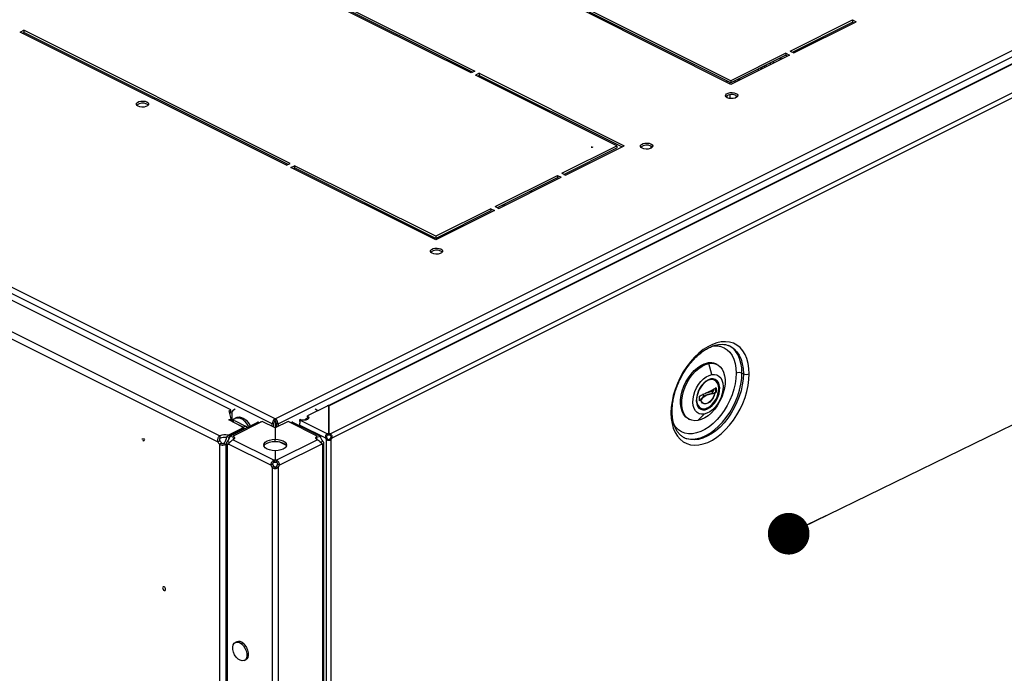
# Model space of a CAD drawing. Units: millimetres. Extents: x 0 to 3110, y -589 to 302.
# Drawn here: x 334 to 358, y 161 to 177 of the extents above; entities that cross this region are included whole.
import ezdxf

# ---------------------------------------------------------------- set-up
doc = ezdxf.new("R2010")
doc.units = ezdxf.units.MM
doc.header["$LTSCALE"] = 23.1
doc.layers.get('0').update_dxf_attribs({"linetype": 'CONTINUOUS'})
doc.styles.get("Standard").update_dxf_attribs({"font": 'gost.ttf'})
doc.dimstyles.new('SLDDIMSTYLE8', dxfattribs={"dimtxt": 0.18, "dimasz": 1.016, "dimexe": 0, "dimexo": 0.0625, "dimgap": 0, "dimtad": 0, "dimtih": 1, "dimtoh": 1, "dimdec": 0, "dimrnd": 1e-09, "dimzin": 0, "dimdsep": 46, "dimtxsty": 'Standard', "dimblk1": 'DOT', "dimblk2": 'DOT', "dimsah": 1, "dimcen": 0.09, "dimadec": 0, "dimazin": 0, "dimtfac": 1.016, "dimtdec": 0, "dimtofl": 0, "dimtmove": 0, "dimatfit": 3, "dimldrblk": 'DOT', "dimfxl": 1, "dimfrac": 2, "dimtolj": 1, "dimtzin": 0, "dimarcsym": 0})

# ---------------------------------------------------------------- blocks, each defined once
blk = doc.blocks.new('_Dot')
at = {"color": 0, "linetype": 'ByBlock', "lineweight": -2}
blk.add_line((-0.5, 0), (-1, 0), dxfattribs=at)
at = {"color": 0, "linetype": 'ByBlock', "const_width": 0.5}
blk.add_lwpolyline([(-0.25, 0, 1), (0.25, 0, 1)], format="xyb", close=True, dxfattribs=at)

msp = doc.modelspace()

# ---------------------------------------------------------------- linework, layer by layer
at = {"color": 7, "linetype": 'Continuous', "lineweight": 25}
for p, q in [((339.85089, 167.08343), (366.17294, 180.24446)), ((339.9216, 166.96147), (366.24365, 180.1225)), ((338.21733, 178.82297), (344.72271, 175.57028)), ((344.63433, 175.52609), (338.12894, 178.77878)), ((338.21733, 178.77101), (344.67075, 175.5443)), ((350.97007, 175.24834), (347.43453, 177.01611)), ((350.97007, 175.33673), (347.52292, 177.0603)), ((350.97007, 175.28476), (347.52292, 177.00834)), ((339.84373, 167.08343), (320.59275, 176.70892)), ((352.41963, 176.06151), (353.93991, 176.82165)), ((352.4716, 176.03553), (353.93991, 176.76969)), ((352.50802, 176.01732), (354.0283, 176.77746)), ((353.93991, 176.82165), (354.0283, 176.77746)), ((353.93991, 176.82165), (353.93991, 176.76969)), ((353.93991, 176.76969), (353.97634, 176.75148)), ((339.77302, 166.96147), (320.52204, 176.58696)), ((333.62114, 176.52487), (333.70953, 176.56907)), ((340.12652, 173.27218), (333.62114, 176.52487)), ((333.6731, 176.49889), (333.70953, 176.51711)), ((340.21491, 173.31638), (333.70953, 176.56907)), ((333.70953, 176.56907), (333.70953, 176.51711)), ((340.16295, 173.2904), (333.70953, 176.51711)), ((338.76735, 167.30372), (321.47041, 175.95219)), ((358.20567, 175.93964), (341.13778, 167.4057)), ((341.15589, 167.40455), (358.22378, 175.93849)), ((341.18728, 166.71968), (359.59352, 175.9228)), ((352.31357, 176.00848), (350.97007, 175.33673)), ((352.40196, 175.96428), (350.97007, 175.24834)), ((352.31357, 175.95652), (350.97007, 175.28476)), ((352.31357, 176.00848), (352.40196, 175.96428)), ((352.31357, 176.00848), (352.31357, 175.95652)), ((352.31357, 175.95652), (352.35, 175.9383)), ((352.41963, 176.06151), (352.50802, 176.01732)), ((352.50587, 176.05267), (352.5135, 176.02005)), ((352.52508, 176.06227), (352.52508, 176.02584)), ((352.55144, 176.03902), (352.55144, 176.07545)), ((320.11688, 175.68527), (338.44732, 166.52005)), ((320.21905, 175.80723), (338.49519, 166.66916)), ((341.23641, 166.61839), (359.65753, 175.82895)), ((351.78002, 175.68974), (351.78002, 175.65331)), ((351.82402, 175.71174), (351.82402, 175.67531)), ((351.93008, 175.76477), (351.93008, 175.72835)), ((352.00079, 175.80013), (352.00079, 175.7637)), ((352.16739, 175.88343), (352.16739, 175.847)), ((352.19961, 175.86311), (352.19961, 175.89954)), ((344.72271, 175.57028), (344.63433, 175.52609)), ((344.82878, 175.51725), (344.74039, 175.47305)), ((348.18754, 173.74948), (344.74039, 175.47305)), ((344.82878, 175.46529), (344.79235, 175.44707)), ((344.82878, 175.51725), (348.36431, 173.74948)), ((344.82878, 175.51725), (344.82878, 175.46529)), ((344.82878, 175.46529), (348.31235, 173.7235)), ((351.655, 175.59081), (351.61858, 175.60902)), ((351.68929, 175.64438), (351.72571, 175.62616)), ((351.72698, 175.66322), (351.72698, 175.6268)), ((345.12043, 175.31946), (345.12043, 175.28303)), ((345.177, 175.29118), (345.177, 175.25475)), ((350.87296, 175.33332), (350.87296, 175.29689)), ((350.94367, 175.29796), (350.94367, 175.26154)), ((350.97007, 175.33673), (350.97007, 175.28476)), ((351.1613, 175.34395), (351.1613, 175.38038)), ((345.40269, 175.17833), (345.40269, 175.14191)), ((345.44511, 175.15712), (345.44511, 175.12069)), ((350.87296, 174.97065), (350.87296, 174.92605)), ((350.94367, 174.99406), (350.94367, 174.90264)), ((346.84403, 173.07773), (348.18754, 173.74948)), ((346.93242, 173.03353), (348.36431, 173.74948)), ((348.18754, 173.74948), (348.18754, 173.69752)), ((349.01391, 173.74386), (349.01391, 173.68546)), ((346.896, 173.05175), (348.18754, 173.69752)), ((347.56191, 173.73017), (347.59834, 173.71196)), ((347.57072, 173.72576), (347.57072, 173.69815)), ((349.05052, 173.71148), (349.05052, 173.71784)), ((340.12652, 173.27218), (340.21491, 173.31638)), ((340.23259, 173.21915), (340.32097, 173.26334)), ((343.76812, 171.53977), (340.32097, 173.26334)), ((340.32097, 173.26334), (340.32097, 173.21138)), ((343.76812, 171.45138), (340.23259, 173.21915)), ((340.28455, 173.19317), (340.32097, 173.21138)), ((343.76812, 171.48781), (340.32097, 173.21138)), ((345.21769, 172.26456), (346.73797, 173.0247)), ((346.73797, 173.0247), (346.82636, 172.9805)), ((346.73797, 173.0247), (346.73797, 172.97273)), ((346.84403, 173.07773), (346.93242, 173.03353)), ((345.26965, 172.23858), (346.73797, 172.97273)), ((345.30608, 172.22036), (346.82636, 172.9805)), ((346.73797, 172.97273), (346.7744, 172.95452)), ((346.07669, 172.60567), (346.07669, 172.64209)), ((346.1089, 172.62177), (346.1089, 172.6582)), ((345.40269, 172.30509), (345.40269, 172.26867)), ((345.44511, 172.32631), (345.44511, 172.28988)), ((345.11162, 172.21152), (343.76812, 171.53977)), ((345.20001, 172.16733), (343.76812, 171.45138)), ((345.11162, 172.15956), (343.76812, 171.48781)), ((345.11162, 172.21152), (345.20001, 172.16733)), ((345.11162, 172.21152), (345.11162, 172.15956)), ((345.21769, 172.26456), (345.30608, 172.22036)), ((343.76812, 171.53977), (343.76812, 171.48781)), ((350.93318, 168.86661), (350.94993, 168.85864)), ((350.43156, 168.4342), (350.40327, 168.44835)), ((350.50415, 168.1658), (350.43156, 168.4342)), ((350.63389, 168.40975), (350.6056, 168.42389)), ((350.56989, 168.04316), (350.5351, 168.06056)), ((351.23944, 168.20023), (351.2748, 168.18255)), ((350.50813, 167.79098), (350.50813, 167.77206)), ((350.52384, 167.7534), (350.51014, 167.70584)), ((350.52384, 167.7534), (350.55303, 167.768)), ((350.52652, 167.78125), (350.52652, 167.80017)), ((350.55303, 167.768), (350.52652, 167.78125)), ((350.55303, 167.768), (350.55303, 167.81343)), ((350.60258, 167.76561), (350.59791, 167.73449)), ((350.60247, 167.737), (350.61131, 167.73258)), ((350.30551, 167.63033), (350.29392, 167.69249)), ((338.72492, 167.28251), (338.76735, 167.30372)), ((338.7774, 167.08656), (338.72492, 167.28251)), ((338.76735, 167.23877), (338.76735, 167.30372)), ((338.87156, 167.32149), (338.82913, 167.30028)), ((341.11321, 167.39652), (340.63592, 167.15787)), ((340.86549, 167.30028), (340.82307, 167.32149)), ((341.15397, 167.40615), (341.15524, 167.38928)), ((341.15589, 167.40455), (341.15589, 166.72391)), ((341.15589, 166.72391), (341.15589, 167.38768)), ((350.18315, 167.35664), (350.21794, 167.33925)), ((350.30576, 167.3239), (350.33975, 167.30691)), ((338.7173, 167.05651), (338.7774, 167.08656)), ((339.02842, 166.90094), (338.7173, 167.05651)), ((338.74026, 167.22523), (338.76735, 167.23877)), ((338.7774, 167.02646), (338.7774, 167.08656)), ((338.79015, 167.21915), (338.79015, 167.02008)), ((338.7985, 167.01867), (338.85153, 167.04519)), ((338.7985, 167.01867), (339.07416, 166.88084)), ((338.7985, 167.01591), (338.7985, 167.01867)), ((339.53265, 167.02024), (338.82201, 166.66491)), ((338.85153, 167.04519), (339.12719, 166.90736)), ((338.90997, 167.11745), (338.87461, 167.09977)), ((339.49476, 167.00129), (339.49476, 167.01846)), ((339.84731, 166.8629), (339.53265, 167.02024)), ((339.84373, 167.08343), (339.84731, 167.08522)), ((339.84373, 167.03147), (339.84373, 167.08343)), ((339.84373, 167.03147), (339.84731, 167.03326)), ((339.84731, 167.08522), (339.85089, 167.08343)), ((339.84731, 167.03326), (339.84731, 167.08522)), ((339.84731, 167.03326), (339.85089, 167.03147)), ((340.16197, 167.02024), (339.84731, 166.8629)), ((339.85089, 167.03147), (339.85089, 167.08343)), ((339.85497, 167.02907), (339.85497, 166.86673)), ((340.87262, 166.66491), (340.16197, 167.02024)), ((340.19986, 167.01846), (340.19986, 167.00129)), ((340.44154, 167.06068), (340.44178, 167.02616)), ((340.45819, 167.01359), (340.44178, 167.02616)), ((340.45914, 167.06948), (340.44202, 167.06092)), ((340.44202, 167.06092), (341.1245, 166.71968)), ((340.63592, 167.12323), (340.63592, 167.15787)), ((340.65347, 167.1122), (340.65073, 167.11358)), ((349.93478, 167.08225), (349.96307, 167.06811)), ((350.31908, 167.19891), (350.16539, 167.04365)), ((339.07416, 166.85609), (338.66769, 166.65286)), ((338.69814, 166.68277), (339.02842, 166.84791)), ((338.74418, 166.66488), (339.42305, 167.00432)), ((339.02842, 166.83323), (339.02842, 166.84791)), ((339.05039, 166.84421), (339.05039, 166.87443)), ((339.12719, 166.90736), (339.07416, 166.88084)), ((339.07416, 166.85609), (339.07416, 166.88084)), ((339.10038, 166.84298), (339.07416, 166.85609)), ((339.46193, 166.98488), (339.42305, 167.00432)), ((339.81545, 166.98269), (339.77302, 166.96147)), ((339.77302, 166.90005), (339.77302, 166.96147)), ((339.81545, 166.87884), (339.81545, 166.98269)), ((339.84731, 166.8629), (339.84731, 166.58571)), ((339.87917, 166.98269), (339.9216, 166.96147)), ((339.87917, 166.98269), (339.87917, 166.87883)), ((339.9216, 166.96147), (339.9216, 166.90005)), ((340.27158, 167.00432), (340.23269, 166.98488)), ((340.27158, 167.00432), (340.95044, 166.66488)), ((340.44873, 166.93171), (341.07537, 166.61839)), ((336.61058, 166.58021), (336.60848, 166.60889)), ((336.651, 166.55151), (336.65098, 166.55149)), ((338.44732, 166.52005), (338.50035, 166.54657)), ((338.49519, 166.66916), (338.49519, 166.60421)), ((338.66769, 166.65286), (338.72072, 166.62634)), ((338.68757, 166.53556), (338.73, 166.51435)), ((338.69814, 166.66808), (338.69814, 166.68277)), ((338.74143, 166.6367), (338.72072, 166.62634)), ((338.78661, 166.64367), (338.74418, 166.66488)), ((339.81592, 166.07246), (338.81461, 166.57311)), ((338.82201, 166.61295), (338.82201, 166.66491)), ((339.84731, 166.53375), (339.84731, 166.58571)), ((340.88002, 166.57311), (339.8787, 166.07246)), ((340.87262, 166.61295), (340.87262, 166.66491)), ((340.90801, 166.64367), (340.95044, 166.66488)), ((341.00705, 166.53556), (340.96463, 166.51435)), ((341.07537, 166.61839), (341.10366, 166.63253)), ((341.09932, 166.58077), (341.12761, 166.59491)), ((341.09932, 79.96052), (341.09932, 166.58077)), ((341.1245, 166.71968), (341.1245, 166.68504)), ((341.15589, 166.68926), (341.15589, 166.72391)), ((341.15589, 166.68926), (341.15589, 166.72391)), ((341.21246, 166.58077), (341.18417, 166.59491)), ((341.18728, 166.68504), (341.18728, 166.71968)), ((341.20812, 166.63253), (341.23641, 166.61839)), ((341.21246, 79.96052), (341.21246, 166.58077)), ((349.84864, 166.61461), (349.8319, 166.62258)), ((338.54406, 166.49192), (338.49102, 166.4654)), ((338.49102, 166.4654), (338.49102, 80.1191)), ((338.59355, 166.49192), (338.64659, 166.4654)), ((338.64659, 166.4654), (338.65828, 166.47672)), ((338.64659, 166.4654), (338.64659, 80.1191)), ((338.65828, 166.50038), (338.65828, 79.89168)), ((338.68757, 166.46485), (338.71796, 166.48004)), ((338.68757, 79.8565), (338.68757, 166.46485)), ((339.74521, 165.9505), (338.70888, 166.46866)), ((339.84731, 166.30571), (339.84731, 166.07498)), ((340.11002, 166.44218), (339.94418, 166.52511)), ((340.98574, 166.46866), (339.94941, 165.9505)), ((341.00705, 166.46485), (340.97844, 166.47916)), ((341.00705, 79.8565), (341.00705, 166.46485)), ((341.03634, 79.89168), (341.03634, 166.50038)), ((339.81592, 166.02049), (339.81592, 166.07246)), ((339.84731, 166.02302), (339.84731, 166.07498)), ((339.8787, 166.07246), (339.8787, 166.02049)), ((339.78764, 165.97171), (339.74521, 165.9505)), ((339.81903, 165.91757), (339.7766, 165.89636)), ((339.7766, 165.89636), (339.7766, 79.33596)), ((339.8756, 165.91757), (339.91802, 165.89636)), ((339.94941, 165.9505), (339.90699, 165.97171)), ((339.91802, 165.89636), (339.91802, 79.33596)), ((337.14587, 162.90151), (337.13703, 162.89709)), ((338.91039, 161.64356), (338.87503, 161.62588)), ((339.06245, 161.60887), (339.0271, 161.59119)), ((339.09417, 161.18761), (339.12952, 161.20529))]:
    msp.add_line(p, q, dxfattribs=at)
at = {"color": 7, "linetype": 'Continuous', "lineweight": 25, "flags": 128}
for points in [[(352.60953, 176.06807), (352.60229, 176.07778), (352.58802, 176.09374)], [(351.08469, 175.30565), (351.07898, 175.31108), (351.06241, 175.33094)], [(351.13313, 175.36629), (351.14969, 175.34643), (351.1554, 175.34101)], [(351.17675, 175.38811), (351.1783, 175.38306), (351.18362, 175.35511)], [(351.09381, 175.02737), (351.12369, 175.00603), (351.13717, 174.98087), (351.13263, 174.95492), (351.11062, 174.93132), (351.07378, 174.9129), (351.02657, 174.90189), (350.97467, 174.89962), (350.92435, 174.90636), (350.88168, 174.9213), (350.8518, 174.94264), (350.83831, 174.9678), (350.84285, 174.99375), (350.86487, 175.01735), (350.90171, 175.03577), (350.94892, 175.04678), (351.00082, 175.04905), (351.05114, 175.04231), (351.09381, 175.02737)], [(351.09381, 174.97541), (351.12369, 174.95407), (351.12846, 174.94835)], [(336.71473, 174.81898), (336.74461, 174.79764), (336.75809, 174.77248), (336.75355, 174.74653), (336.73154, 174.72293), (336.6947, 174.70451), (336.64749, 174.6935), (336.59559, 174.69123), (336.54527, 174.69797), (336.5026, 174.71291), (336.47272, 174.73425), (336.45923, 174.75941), (336.46378, 174.78536), (336.48579, 174.80896), (336.52263, 174.82738), (336.56984, 174.83839), (336.62174, 174.84066), (336.67206, 174.83392), (336.71473, 174.81898)], [(336.71473, 174.76702), (336.74461, 174.74568), (336.74938, 174.73997)], [(349.01839, 173.79367), (349.04827, 173.77234), (349.06175, 173.74718), (349.05721, 173.72123), (349.03519, 173.69762), (348.99836, 173.6792), (348.95115, 173.6682), (348.89925, 173.66593), (348.84893, 173.67267), (348.80626, 173.68761), (348.77638, 173.70894), (348.76289, 173.7341), (348.76743, 173.76005), (348.78945, 173.78366), (348.82629, 173.80208), (348.8735, 173.81309), (348.9254, 173.81536), (348.97571, 173.80861), (349.01839, 173.79367)], [(349.01839, 173.74171), (349.04827, 173.72038), (349.05303, 173.71466)], [(343.89186, 171.23041), (343.92174, 171.20908), (343.93523, 171.18392), (343.93069, 171.15797), (343.90867, 171.13436), (343.87183, 171.11594), (343.82462, 171.10493), (343.77272, 171.10266), (343.72241, 171.10941), (343.67973, 171.12435), (343.64985, 171.14568), (343.63637, 171.17084), (343.64091, 171.19679), (343.66293, 171.2204), (343.69976, 171.23882), (343.74698, 171.24982), (343.79887, 171.25209), (343.84919, 171.24535), (343.89186, 171.23041)], [(343.89186, 171.17845), (343.92174, 171.15711), (343.92651, 171.1514)], [(351.41622, 168.18255), (351.40976, 168.31505), (351.39049, 168.43931), (351.35865, 168.55364), (351.31468, 168.65649), (351.25917, 168.74648), (351.19288, 168.82239), (351.11671, 168.88319), (351.03167, 168.92807), (350.93892, 168.9564), (350.83972, 168.96782), (350.7354, 168.96216), (350.62739, 168.93951), (350.51713, 168.90016), (350.40612, 168.84466), (350.29586, 168.77375), (350.18784, 168.68838), (350.08353, 168.58973), (349.98433, 168.47911), (349.89158, 168.35802), (349.80654, 168.22811), (349.73036, 168.09113), (349.66407, 167.94893), (349.60857, 167.80343), (349.5646, 167.65661), (349.53276, 167.51044), (349.51348, 167.36691), (349.50703, 167.22796)], [(350.52336, 168.86503), (350.53613, 168.86647), (350.63108, 168.8679), (350.72057, 168.85239), (350.80318, 168.82019), (350.87762, 168.77179), (350.94272, 168.70797), (350.99743, 168.62973), (351.04092, 168.5383), (351.07247, 168.43513), (351.09161, 168.32185), (351.09802, 168.20023)], [(351.23944, 168.20023), (351.233, 168.32749), (351.21376, 168.44645), (351.182, 168.55538), (351.1382, 168.65269), (351.08298, 168.73695), (351.01715, 168.80694), (350.94168, 168.86164), (350.91457, 168.87632)], [(350.94993, 168.85864), (350.97704, 168.84396), (351.05251, 168.78926), (351.11833, 168.71927), (351.17355, 168.63501), (351.21736, 168.5377), (351.24911, 168.42878), (351.26835, 168.30981), (351.2748, 168.18255)], [(349.93478, 167.08225), (349.91855, 167.09104), (349.86078, 167.13551), (349.81309, 167.19519), (349.77665, 167.2686), (349.75237, 167.35394), (349.74083, 167.44911), (349.74233, 167.55177), (349.75683, 167.65938), (349.78397, 167.7693), (349.82308, 167.87882), (349.8732, 167.98524), (349.9331, 168.08595), (350.00129, 168.17846), (350.07611, 168.26049), (350.15571, 168.33003), (350.23812, 168.38536), (350.32133, 168.42513), (350.40327, 168.44835)], [(350.16539, 167.04365), (350.08673, 167.03755), (350.01327, 167.04873), (349.94684, 167.0769), (349.88906, 167.12137), (349.84137, 167.18104), (349.80493, 167.25446), (349.78065, 167.3398), (349.76912, 167.43497), (349.77062, 167.53763), (349.78511, 167.64524), (349.81225, 167.75516), (349.85136, 167.86467), (349.90149, 167.9711), (349.96138, 168.0718), (350.02958, 168.16431), (350.10439, 168.24635), (350.18399, 168.31589), (350.26641, 168.37122), (350.34961, 168.41099), (350.43156, 168.4342)], [(350.43156, 168.4342), (350.51023, 168.4403), (350.58368, 168.42913), (350.65011, 168.40096), (350.70789, 168.35649), (350.75558, 168.29681), (350.79202, 168.2234), (350.8163, 168.13805), (350.82784, 168.04288), (350.82633, 167.94023), (350.81184, 167.83262), (350.7847, 167.7227), (350.74559, 167.61318), (350.69547, 167.50676), (350.63557, 167.40605), (350.56737, 167.31354), (350.49256, 167.23151), (350.41296, 167.16197), (350.33055, 167.10663), (350.24734, 167.06687), (350.16539, 167.04365)], [(349.50703, 167.22796), (349.51348, 167.09546), (349.53276, 166.9712), (349.5646, 166.85688), (349.60857, 166.75402), (349.66407, 166.66403), (349.73036, 166.58812), (349.80654, 166.52732), (349.89158, 166.48244), (349.98433, 166.45411), (350.08353, 166.44269), (350.18784, 166.44835), (350.29586, 166.471), (350.40612, 166.51035), (350.51713, 166.56585), (350.62739, 166.63676), (350.7354, 166.72213), (350.83972, 166.82078), (350.93892, 166.9314), (351.03167, 167.05249), (351.11671, 167.1824), (351.19288, 167.31938), (351.25917, 167.46158), (351.31468, 167.60708), (351.35865, 167.7539), (351.39049, 167.90007), (351.40976, 168.0436), (351.41622, 168.18255)], [(351.09802, 168.20023), (351.09161, 168.0722), (351.07247, 167.93978), (351.04092, 167.80505), (350.99743, 167.67015), (350.94272, 167.53719), (350.87762, 167.40827), (350.80318, 167.28543), (350.72057, 167.17061), (350.63108, 167.06562), (350.53613, 166.9721), (350.43722, 166.89154), (350.33591, 166.82521), (350.23379, 166.77415), (350.13247, 166.73917), (350.03356, 166.72082), (349.93861, 166.71938), (349.84913, 166.73489), (349.76651, 166.7671), (349.69207, 166.81549), (349.62698, 166.87932), (349.57226, 166.95756), (349.5713, 166.95922)], [(349.8091, 166.63421), (349.85345, 166.61633), (349.9448, 166.59437), (350.04213, 166.58939), (350.14403, 166.60145), (350.24902, 166.63038), (350.35556, 166.67576), (350.4621, 166.73692), (350.56708, 166.81298), (350.66899, 166.90282), (350.76632, 167.00513), (350.85766, 167.11843), (350.94168, 167.24106), (351.01715, 167.37123), (351.08298, 167.50705), (351.1382, 167.64653), (351.182, 167.78764), (351.21376, 167.92832), (351.233, 168.06652), (351.23944, 168.20023)], [(351.2748, 168.18255), (351.26835, 168.04885), (351.24911, 167.91064), (351.21736, 167.76996), (351.17355, 167.62885), (351.11833, 167.48937), (351.05251, 167.35356), (350.97704, 167.22339), (350.89302, 167.10076), (350.80167, 166.98746), (350.70434, 166.88514), (350.60244, 166.7953), (350.49745, 166.71924), (350.39091, 166.65808), (350.28437, 166.6127), (350.17938, 166.58377), (350.07748, 166.57171), (349.98015, 166.5767), (349.88881, 166.59865), (349.84864, 166.61461)], [(350.31908, 167.19891), (350.25506, 167.19517), (350.19638, 167.20803), (350.14503, 167.23703), (350.10275, 167.2812), (350.07099, 167.33903), (350.05083, 167.40855), (350.04296, 167.4874), (350.04764, 167.57288), (350.06472, 167.6621), (350.09361, 167.752), (350.13333, 167.83953), (350.18252, 167.92171), (350.23952, 167.99574), (350.30238, 168.0591), (350.36895, 168.10963), (350.43698, 168.1456), (350.50415, 168.1658)], [(350.48348, 168.05781), (350.42427, 168.03908), (350.36451, 168.00477), (350.30681, 167.95637), (350.25369, 167.89599), (350.20747, 167.82627), (350.17017, 167.75026), (350.14343, 167.67129), (350.1284, 167.5928), (350.12576, 167.51822), (350.13561, 167.45082), (350.15752, 167.39354), (350.19053, 167.34888), (350.23321, 167.31879), (350.28368, 167.3046), (350.33975, 167.30691)], [(350.4016, 168.01689), (350.34155, 167.97827), (350.28457, 167.92503), (350.23352, 167.85985), (350.19095, 167.78598), (350.159, 167.70715), (350.13927, 167.62729), (350.13275, 167.55042), (350.13977, 167.48038), (350.15998, 167.4207), (350.19236, 167.37436), (350.23529, 167.34368), (350.26619, 167.33326)], [(350.50415, 168.1658), (350.56816, 168.16954), (350.62685, 168.15669), (350.6782, 168.12769), (350.72048, 168.08352), (350.75223, 168.02569), (350.77239, 167.95616), (350.78026, 167.87732), (350.77558, 167.79183), (350.75851, 167.70262), (350.72962, 167.61272), (350.6899, 167.52518), (350.6407, 167.443), (350.58371, 167.36898), (350.52085, 167.30562), (350.45427, 167.25509), (350.38624, 167.21912), (350.31908, 167.19891)], [(350.33975, 167.30691), (350.39896, 167.32563), (350.45872, 167.35995), (350.51642, 167.40835), (350.56954, 167.46873), (350.61576, 167.53845), (350.65305, 167.61446), (350.6798, 167.69343), (350.69482, 167.77192), (350.69747, 167.8465), (350.68762, 167.9139), (350.66571, 167.97118), (350.63269, 168.01584), (350.59002, 168.04593), (350.53954, 168.06012), (350.48348, 168.05781)], [(350.67255, 167.83363), (350.6657, 167.89321), (350.64549, 167.9529), (350.61311, 167.99924), (350.57018, 168.02991), (350.51886, 168.04338), (350.46171, 168.03897), (350.4016, 168.01689)], [(350.67198, 167.84253), (350.66507, 167.90321), (350.64443, 167.96478), (350.61125, 168.01267), (350.5672, 168.04448), (350.51449, 168.05862), (350.49113, 168.05912)], [(350.58141, 167.71619), (350.56372, 167.6538), (350.53524, 167.59353), (350.49796, 167.53953), (350.45444, 167.49553), (350.40769, 167.46456), (350.36095, 167.44878), (350.31743, 167.44926), (350.28015, 167.46598), (350.25167, 167.49778), (350.23397, 167.54247)], [(350.57526, 167.71397), (350.55528, 167.64708), (350.5228, 167.58336), (350.48056, 167.52817), (350.43212, 167.48616), (350.38154, 167.46088), (350.33309, 167.45443), (350.29085, 167.46738), (350.25838, 167.49863), (350.2384, 167.54554)], [(340.88615, 167.28298), (340.87341, 167.29547), (340.86549, 167.30028)], [(341.15589, 167.38768), (341.15481, 167.39131), (341.15168, 167.39462), (341.14675, 167.39734), (341.14046, 167.39923), (341.13334, 167.40012), (341.12601, 167.39994), (341.1191, 167.3987), (341.11321, 167.39652)], [(338.8096, 167.02758), (338.8168, 167.04223), (338.84842, 167.08215), (338.89, 167.10619), (338.93913, 167.11297), (338.99296, 167.10209), (339.04837, 167.07418), (339.10212, 167.03086), (339.15109, 166.97465), (339.19244, 166.90882), (339.20046, 166.89302)], [(338.90997, 167.11745), (338.92535, 167.12387), (338.97449, 167.13065), (339.02832, 167.11977), (339.08372, 167.09185), (339.13747, 167.04854), (339.18645, 166.99233), (339.2278, 166.9265), (339.23582, 166.9107)], [(340.63592, 167.15787), (340.66301, 167.13759), (340.67253, 167.11367), (340.66301, 167.08976), (340.63592, 167.06948), (340.59536, 167.05593), (340.54753, 167.05117), (340.49969, 167.05593), (340.45914, 167.06948)], [(340.56025, 167.0515), (340.59547, 167.08112), (340.65073, 167.11358)], [(340.63592, 167.12323), (340.66301, 167.10295), (340.66763, 167.09635)], [(339.02842, 166.84791), (339.03775, 166.85359), (339.04468, 166.86008), (339.04895, 166.86711), (339.05039, 166.87443), (339.04895, 166.88174), (339.04468, 166.88878), (339.03775, 166.89526), (339.02842, 166.90094)], [(339.07416, 166.85609), (339.07851, 166.85875), (339.08175, 166.86177), (339.08374, 166.86506), (339.08441, 166.86847), (339.08374, 166.87188), (339.08175, 166.87517), (339.07851, 166.87819), (339.07416, 166.88084)], [(340.44873, 166.93171), (340.4489, 166.91736), (340.44878, 166.91571)], [(338.82201, 166.66491), (338.83825, 166.65492), (338.85004, 166.64347), (338.8569, 166.63106), (338.85852, 166.6182), (338.85483, 166.60546), (338.846, 166.59336), (338.8324, 166.58242), (338.81461, 166.57311)], [(338.82201, 166.61295), (338.83825, 166.60296), (338.84731, 166.59474)], [(339.84731, 166.30571), (339.77484, 166.31048), (339.70731, 166.32447), (339.64932, 166.34672), (339.60483, 166.37571), (339.57685, 166.40948), (339.56731, 166.44571), (339.57685, 166.48195), (339.60483, 166.51571), (339.64932, 166.54471), (339.70731, 166.56695), (339.77484, 166.58094), (339.84731, 166.58571)], [(339.57218, 166.41973), (339.57685, 166.42998), (339.60483, 166.46375), (339.64932, 166.49274), (339.70731, 166.51499), (339.77484, 166.52898), (339.84731, 166.53375)], [(339.84731, 166.58571), (339.91978, 166.58094), (339.98731, 166.56695), (340.0453, 166.54471), (340.0898, 166.51571), (340.11777, 166.48195), (340.12731, 166.44571), (340.11777, 166.40948), (340.0898, 166.37571), (340.0453, 166.34672), (339.98731, 166.32447), (339.91978, 166.31048), (339.84731, 166.30571)], [(339.84731, 166.53375), (339.91978, 166.52898), (339.98731, 166.51499), (340.0453, 166.49274), (340.0898, 166.46375), (340.11777, 166.42998), (340.12245, 166.41973)], [(340.88002, 166.57311), (340.86222, 166.58242), (340.84862, 166.59336), (340.83979, 166.60546), (340.83611, 166.6182), (340.83773, 166.63106), (340.84458, 166.64347), (340.85638, 166.65492), (340.87262, 166.66491)], [(340.84732, 166.59474), (340.85638, 166.60296), (340.87262, 166.61295)], [(337.13703, 162.98369), (337.1235, 162.98716), (337.11203, 162.98351), (337.10436, 162.97329), (337.10167, 162.95807), (337.10436, 162.94015), (337.11203, 162.92227), (337.1235, 162.90715), (337.13703, 162.89709)], [(337.13703, 162.89709), (337.15056, 162.89362), (337.16203, 162.89727), (337.16969, 162.90749), (337.17238, 162.92271), (337.16969, 162.94063), (337.16203, 162.95851), (337.15056, 162.97363), (337.13703, 162.98369)], [(338.9421, 161.2223), (338.89651, 161.26809), (338.85805, 161.32512), (338.82984, 161.38876), (338.81418, 161.45385), (338.81231, 161.51513), (338.82441, 161.56763), (338.84948, 161.6071), (338.8855, 161.63033), (338.92955, 161.63545), (338.97806, 161.62204), (339.0271, 161.59119)], [(339.0271, 161.59119), (339.07269, 161.5454), (339.11115, 161.48837), (339.13936, 161.42473), (339.15502, 161.35964), (339.15689, 161.29836), (339.14479, 161.24586), (339.11972, 161.20639), (339.0837, 161.18316), (339.03965, 161.17804), (338.99114, 161.19145), (338.9421, 161.2223)], [(339.06245, 161.60887), (339.10805, 161.56308), (339.1465, 161.50605), (339.17471, 161.44241), (339.19038, 161.37732), (339.19224, 161.31604), (339.18015, 161.26354), (339.15507, 161.22407), (339.12952, 161.20529)]]:
    msp.add_lwpolyline(points, dxfattribs=at)
at = {"color": 7, "linetype": 'Continuous', "lineweight": 25}
for centre, radius, start, end in [((350.99028, 174.78074), 0.22048, 61.99356, 130.518189), ((336.6112, 174.57235), 0.22048, 61.99356, 130.518189), ((348.91486, 173.54705), 0.22048, 61.99356, 130.518189), ((343.78833, 170.98379), 0.22048, 61.99356, 130.518189), ((350.4684, 168.13796), 0.31715, 64.366029, 101.849747), ((351.16873, 168.04065), 0.17455, 66.101943, 113.898057), ((350.38249, 168.01539), 0.01918, 4.492599, 33.984251), ((351.34551, 168.34213), 0.17455, 246.101943, 293.898057), ((347.84073, 172.87107), 5.74125, 294.276453, 298.853649), ((350.12099, 167.83021), 0.55157, 300.854719, 0.355698), ((338.87547, 167.22808), 0.0858, 122.696161, 185.974698), ((349.49249, 167.26982), 0.04431, 289.147779, 351.500817), ((350.29859, 167.49795), 0.17564, 216.396239, 302.870708), ((350.30307, 167.53274), 0.20286, 259.526404, 299.795072), ((350.25149, 167.63529), 0.31848, 296.565172, 296.800244), ((350.39808, 167.35601), 0.00583, 239.012745, 6.820448), ((339.41724, 167.02105), 0.01771, 289.137703, 351.583753), ((339.46161, 167.02043), 0.03321, 312.476865, 356.604019), ((339.91777, 166.95903), 0.14477, 120.757852, 179.032184), ((339.87335, 166.98171), 0.05791, 120.757852, 179.032184), ((339.77685, 166.95903), 0.14477, 0.967816, 59.242148), ((339.82127, 166.98171), 0.05791, 0.967816, 59.242148), ((340.23302, 167.02043), 0.03321, 183.395981, 227.523135), ((340.27738, 167.02105), 0.01771, 188.416247, 250.862297), ((339.10982, 166.85943), 0.05098, 14.691892, 70.077592), ((338.61264, 166.43758), 0.25967, 70.777344, 116.892546), ((338.61108, 166.3817), 0.25088, 77.435182, 117.51168), ((338.69034, 166.65368), 0.2181, 209.413495, 227.876765), ((338.44055, 166.65993), 0.22724, 312.321363, 358.215594), ((338.55433, 166.67094), 0.18995, 314.544185, 358.1725), ((338.51519, 166.62961), 0.20556, 340.378319, 359.090362), ((341.14029, 166.67094), 0.18995, 181.8275, 225.455815), ((341.20524, 166.67462), 0.14152, 203.410536, 221.54354), ((341.23352, 166.68876), 0.14152, 203.410536, 221.54354), ((341.16215, 166.55874), 0.16528, 92.170562, 103.166846), ((341.16215, 166.5241), 0.16528, 92.170562, 103.166846), ((341.14963, 166.55874), 0.16529, 76.833177, 87.830152), ((341.14963, 166.5241), 0.16529, 76.833177, 87.830152), ((341.07826, 166.68876), 0.14152, 318.45646, 336.589464), ((341.10654, 166.67462), 0.14152, 318.45646, 336.589464), ((338.63731, 166.62717), 0.2181, 209.413495, 227.876765), ((338.68946, 166.51582), 0.05101, 267.879053, 292.384096), ((341.00516, 166.51582), 0.05101, 247.615904, 272.120947), ((339.84707, 165.88172), 0.19326, 89.929581, 99.276326), ((339.84755, 165.88172), 0.19326, 80.723674, 90.070419), ((339.89558, 166.00151), 0.15879, 198.739974, 221.46999), ((339.93801, 166.02273), 0.15879, 198.739974, 221.46999), ((339.84707, 165.82976), 0.19326, 89.929581, 99.276326), ((339.84755, 165.82976), 0.19326, 80.723674, 90.070419), ((339.75661, 166.02273), 0.15879, 318.53001, 341.260026), ((339.79904, 166.00151), 0.15879, 318.53001, 341.260026), ((338.96069, 161.51343), 0.13951, 43.164246, 111.134835)]:
    msp.add_arc(centre, radius, start, end, dxfattribs=at)
for points, knots in [([(349.53632, 167.26331), (349.53661, 167.2841), (349.53745, 167.34477), (349.54693, 167.44966), (349.56832, 167.57798), (349.60033, 167.7086), (349.64244, 167.83971), (349.69421, 167.96962), (349.75498, 168.09661), (349.82398, 168.21901), (349.90028, 168.33524), (349.98284, 168.44377), (350.07052, 168.54322), (350.1621, 168.63234), (350.25626, 168.71006), (350.35167, 168.7755), (350.44694, 168.82798), (350.54075, 168.86708), (350.63181, 168.89259), (350.71917, 168.90466), (350.80184, 168.90295), (350.87442, 168.89044), (350.91629, 168.87238), (350.93483, 168.86438)], [0, 0, 0, 0, 0.02552452, 0.07452417, 0.12360857, 0.17276379, 0.22198236, 0.27124833, 0.32054143, 0.36983932, 0.419113, 0.46833726, 0.5174899, 0.56655157, 0.6155091, 0.66436164, 0.7131313, 0.76187304, 0.81067216, 0.85971698, 0.90930571, 0.9598291, 1, 1, 1, 1]), ([(350.36007, 167.71694), (350.37289, 167.72209), (350.42023, 167.74108), (350.48015, 167.7482), (350.52384, 167.7534)], [0, 0, 0, 0, 0.270815168, 1, 1, 1, 1]), ([(350.60247, 167.737), (350.59656, 167.73374), (350.58601, 167.72792), (350.57538, 167.72213), (350.57071, 167.71959)], [0, 0, 0, 0, 0.55999976, 1, 1, 1, 1]), ([(350.60247, 167.737), (350.6026, 167.75746), (350.60284, 167.79401), (350.60258, 167.8308), (350.60247, 167.84698)], [0, 0, 0, 0, 0.55999823, 1, 1, 1, 1]), ([(350.61131, 167.84256), (350.61144, 167.82197), (350.61168, 167.78519), (350.61142, 167.74865), (350.61131, 167.73258)], [0, 0, 0, 0, 0.55999823, 1, 1, 1, 1]), ([(350.20119, 167.52752), (350.20132, 167.54798), (350.20156, 167.58453), (350.2013, 167.62132), (350.20119, 167.6375)], [0, 0, 0, 0, 0.55999823, 1, 1, 1, 1]), ([(350.23397, 167.54247), (350.22787, 167.53967), (350.21697, 167.53467), (350.20601, 167.5297), (350.20119, 167.52752)], [0, 0, 0, 0, 0.559999785, 1, 1, 1, 1]), ([(350.22717, 167.54782), (350.22069, 167.54484), (350.21206, 167.54088), (350.20338, 167.53695), (350.20122, 167.53597)], [0, 0, 0, 0, 0.75094567, 1, 1, 1, 1]), ([(350.20128, 167.61901), (350.20521, 167.62611), (350.2136, 167.64125), (350.2342, 167.65316), (350.24514, 167.65948)], [0, 0, 0, 0, 0.46913095, 1, 1, 1, 1]), ([(350.22717, 167.54782), (350.22746, 167.54797), (350.22797, 167.54823), (350.22829, 167.54856), (350.22844, 167.54871)], [0, 0, 0, 0, 0.55918769, 1, 1, 1, 1]), ([(350.22844, 167.54871), (350.24018, 167.56198), (350.26343, 167.58826), (350.2988, 167.62629), (350.34132, 167.66314), (350.41486, 167.68396), (350.49053, 167.70163), (350.54262, 167.71314), (350.56893, 167.71895)], [0, 0, 0, 0, 0.17196659, 0.34053879, 0.50167911, 0.66252742, 0.82950878, 1, 1, 1, 1]), ([(350.2384, 167.54554), (350.23782, 167.54497), (350.23666, 167.54383), (350.23487, 167.54292), (350.23397, 167.54247)], [0, 0, 0, 0, 0.5001043, 1, 1, 1, 1]), ([(350.2384, 167.54554), (350.2509, 167.55952), (350.27413, 167.58546), (350.30957, 167.62299), (350.35083, 167.65819), (350.42129, 167.67859), (350.49595, 167.69624), (350.5475, 167.70776), (350.57526, 167.71397)], [0, 0, 0, 0, 0.183621, 0.34093178, 0.50126358, 0.66133197, 0.81760894, 1, 1, 1, 1]), ([(350.56893, 167.71895), (350.56926, 167.71904), (350.56992, 167.7192), (350.57044, 167.71946), (350.57071, 167.71959)], [0, 0, 0, 0, 0.50023492, 1, 1, 1, 1]), ([(350.58141, 167.71619), (350.5805, 167.71574), (350.57868, 167.71484), (350.5764, 167.71426), (350.57526, 167.71397)], [0, 0, 0, 0, 0.4998957, 1, 1, 1, 1]), ([(350.61131, 167.73258), (350.60575, 167.72951), (350.59581, 167.72403), (350.58581, 167.71858), (350.58141, 167.71619)], [0, 0, 0, 0, 0.559999785, 1, 1, 1, 1]), ([(341.15397, 167.40615), (341.15122, 167.40729), (341.1457, 167.40957), (341.13869, 167.40701), (341.13606, 167.40199), (341.1349, 167.39976)], [0, 0, 0, 0, 0.3578195, 0.71532931, 1, 1, 1, 1]), ([(341.15589, 167.40455), (341.15553, 167.40487), (341.15489, 167.40544), (341.15425, 167.40594), (341.15397, 167.40615)], [0, 0, 0, 0, 0.56001742, 1, 1, 1, 1]), ([(349.84699, 166.61684), (349.84149, 166.61889), (349.81094, 166.63025), (349.76212, 166.66449), (349.70139, 166.72031), (349.64954, 166.79049), (349.60676, 166.87213), (349.57361, 166.96439), (349.55053, 167.06628), (349.53821, 167.1666), (349.53688, 167.23454), (349.53632, 167.26331)], [0, 0, 0, 0, 0.02875087, 0.159747289, 0.290794831, 0.41909013, 0.544357287, 0.667481899, 0.789414338, 0.910821998, 1, 1, 1, 1]), ([(340.44154, 167.06068), (340.44163, 167.06072), (340.44179, 167.06081), (340.44195, 167.06088), (340.44202, 167.06092)], [0, 0, 0, 0, 0.559999913, 1, 1, 1, 1]), ([(340.44873, 166.93171), (340.44868, 166.93977), (340.44857, 166.95514), (340.4524, 166.97895), (340.45659, 166.99954), (340.4597, 167.01675), (340.4603, 167.03076), (340.45706, 167.04644), (340.4478, 167.05493), (340.44154, 167.06068)], [0, 0, 0, 0, 0.15546619, 0.29646751, 0.42509708, 0.54412693, 0.65706052, 0.76799963, 1, 1, 1, 1]), ([(336.6137, 166.53759), (336.61697, 166.5417), (336.62264, 166.54882), (336.63236, 166.5547), (336.64192, 166.55522), (336.64798, 166.55273), (336.65098, 166.55149)], [0, 0, 0, 0, 0.37420067, 0.64929064, 0.82683027, 1, 1, 1, 1]), ([(336.66717, 166.58413), (336.66106, 166.58667), (336.64906, 166.59167), (336.63221, 166.59278), (336.62431, 166.58762), (336.62033, 166.58503)], [0, 0, 0, 0, 0.34008618, 0.66816633, 1, 1, 1, 1]), ([(336.62523, 166.54964), (336.62799, 166.55156), (336.63275, 166.55485), (336.64196, 166.55522), (336.64802, 166.55274), (336.651, 166.55151)], [0, 0, 0, 0, 0.41249272, 0.70990658, 1, 1, 1, 1]), ([(338.49519, 166.66916), (338.48763, 166.66331), (338.47403, 166.65279), (338.4559, 166.62663), (338.44315, 166.59808), (338.43951, 166.56034), (338.44431, 166.53556), (338.44732, 166.52005)], [0, 0, 0, 0, 0.20581774, 0.3701785, 0.57349378, 0.73319149, 1, 1, 1, 1]), ([(338.49519, 166.60421), (338.49351, 166.60197), (338.49046, 166.59792), (338.48691, 166.58833), (338.48544, 166.57693), (338.49074, 166.56272), (338.4966, 166.55288), (338.50035, 166.54657)], [0, 0, 0, 0, 0.175870698, 0.318459707, 0.504527422, 0.682165128, 1, 1, 1, 1]), ([(338.68757, 166.53556), (338.68215, 166.53133), (338.67213, 166.52349), (338.66155, 166.50892), (338.6565, 166.49267), (338.66099, 166.48059), (338.67174, 166.47098), (338.68203, 166.467), (338.68757, 166.46485)], [0, 0, 0, 0, 0.158507325, 0.293190114, 0.490836158, 0.698807324, 0.837809796, 1, 1, 1, 1]), ([(338.70888, 166.46866), (338.71428, 166.47533), (338.72516, 166.4888), (338.74607, 166.51645), (338.76768, 166.54065), (338.79026, 166.56119), (338.80555, 166.56868), (338.81461, 166.57311)], [0, 0, 0, 0, 0.218849342, 0.44163318, 0.653631834, 0.794886019, 1, 1, 1, 1]), ([(340.88002, 166.57311), (340.88517, 166.57053), (340.89546, 166.56538), (340.91133, 166.55415), (340.92678, 166.54105), (340.94631, 166.52168), (340.96832, 166.49491), (340.97987, 166.4775), (340.98574, 166.46866)], [0, 0, 0, 0, 0.12308726, 0.24583199, 0.36872502, 0.49225545, 0.74199727, 1, 1, 1, 1]), ([(341.00705, 166.46485), (341.01247, 166.46687), (341.02249, 166.47059), (341.03307, 166.4796), (341.03812, 166.49171), (341.03363, 166.50836), (341.02289, 166.52336), (341.01259, 166.53129), (341.00705, 166.53556)], [0, 0, 0, 0, 0.1585073, 0.29319008, 0.49083616, 0.69880728, 0.83780976, 1, 1, 1, 1]), ([(341.1245, 166.71968), (341.11879, 166.717), (341.10827, 166.71206), (341.09243, 166.69816), (341.07856, 166.67942), (341.07332, 166.657), (341.07226, 166.63647), (341.07428, 166.62474), (341.07537, 166.61839)], [0, 0, 0, 0, 0.16920616, 0.31189925, 0.51782895, 0.71153131, 0.84390424, 1, 1, 1, 1]), ([(341.1245, 166.68504), (341.12133, 166.68387), (341.11551, 166.68172), (341.10835, 166.67624), (341.10344, 166.67071), (341.09931, 166.66303), (341.09835, 166.64974), (341.10165, 166.63905), (341.10366, 166.63253)], [0, 0, 0, 0, 0.1651312, 0.3029934, 0.41440862, 0.50101609, 0.6955371, 1, 1, 1, 1]), ([(341.09932, 166.58077), (341.1044, 166.57731), (341.11377, 166.57093), (341.13295, 166.56352), (341.15576, 166.55909), (341.17862, 166.56353), (341.19794, 166.57093), (341.20736, 166.57731), (341.21246, 166.58077)], [0, 0, 0, 0, 0.16144214, 0.29830778, 0.49843413, 0.70046395, 0.83803543, 1, 1, 1, 1]), ([(341.12761, 166.59491), (341.13013, 166.59256), (341.13476, 166.58826), (341.14268, 166.58386), (341.1496, 166.58138), (341.15581, 166.58046), (341.16204, 166.5814), (341.16902, 166.58387), (341.17699, 166.58827), (341.18164, 166.59257), (341.18417, 166.59491)], [0, 0, 0, 0, 0.16488354, 0.30235817, 0.413124, 0.4985828, 0.58500922, 0.69661105, 0.83471811, 1, 1, 1, 1]), ([(341.23641, 166.61839), (341.23751, 166.62474), (341.23953, 166.63645), (341.23849, 166.65693), (341.23326, 166.67934), (341.21939, 166.69809), (341.20353, 166.71203), (341.193, 166.71699), (341.18728, 166.71968)], [0, 0, 0, 0, 0.15596734, 0.28811258, 0.48108036, 0.68755485, 0.83052376, 1, 1, 1, 1]), ([(341.20812, 166.63253), (341.21014, 166.63904), (341.21344, 166.6497), (341.21249, 166.66298), (341.20836, 166.67066), (341.20345, 166.67621), (341.19628, 166.6817), (341.19045, 166.68386), (341.18728, 166.68504)], [0, 0, 0, 0, 0.30414936, 0.49799952, 0.58480076, 0.69646188, 0.8345926, 1, 1, 1, 1]), ([(338.49102, 166.4654), (338.49678, 166.46218), (338.50819, 166.45579), (338.52865, 166.44936), (338.55016, 166.44553), (338.57889, 166.44423), (338.61438, 166.44863), (338.63598, 166.45988), (338.64659, 166.4654)], [0, 0, 0, 0, 0.13403325, 0.2653671, 0.39409266, 0.52030674, 0.76445467, 1, 1, 1, 1]), ([(338.54406, 166.49192), (338.54588, 166.49044), (338.54946, 166.48753), (338.55599, 166.48455), (338.56284, 166.48276), (338.56983, 166.48224), (338.57664, 166.48294), (338.58302, 166.48484), (338.58883, 166.48777), (338.59197, 166.49053), (338.59355, 166.49192)], [0, 0, 0, 0, 0.13636271, 0.26762948, 0.39463111, 0.51828446, 0.63958234, 0.75957609, 0.87935142, 1, 1, 1, 1]), ([(338.73, 166.51435), (338.72784, 166.512), (338.72388, 166.5077), (338.72034, 166.50146), (338.71874, 166.49674), (338.71818, 166.49395), (338.71831, 166.49314), (338.71832, 166.49306)], [0, 0, 0, 0, 0.32347709, 0.59391029, 0.81254808, 0.98187248, 1, 1, 1, 1]), ([(340.9763, 166.49305), (340.97625, 166.49406), (340.97612, 166.49647), (340.97444, 166.50143), (340.97093, 166.5077), (340.96684, 166.51201), (340.96463, 166.51435)], [0, 0, 0, 0, 0.16242154, 0.39125714, 0.67013566, 1, 1, 1, 1]), ([(339.81592, 166.07246), (339.80596, 166.06837), (339.78532, 166.05991), (339.76494, 166.03624), (339.75282, 166.01305), (339.74644, 165.99305), (339.74325, 165.9716), (339.74455, 165.95763), (339.74521, 165.9505)], [0, 0, 0, 0, 0.22163914, 0.459241, 0.58594268, 0.71807391, 0.85598918, 1, 1, 1, 1]), ([(339.94941, 165.9505), (339.95049, 165.96174), (339.95271, 165.98503), (339.94189, 166.01517), (339.92782, 166.03718), (339.91386, 166.05226), (339.89728, 166.0649), (339.88498, 166.0699), (339.8787, 166.07246)], [0, 0, 0, 0, 0.22163914, 0.459241, 0.585942677, 0.718073907, 0.855989185, 1, 1, 1, 1]), ([(339.7766, 165.89636), (339.78549, 165.89042), (339.8039, 165.87812), (339.8351, 165.87311), (339.8613, 165.8742), (339.88164, 165.87827), (339.9014, 165.88542), (339.9124, 165.89266), (339.91802, 165.89636)], [0, 0, 0, 0, 0.22163914, 0.459241, 0.58594268, 0.71807391, 0.85598918, 1, 1, 1, 1]), ([(339.81592, 166.02049), (339.81336, 166.02013), (339.80831, 166.01941), (339.80134, 166.01637), (339.79529, 166.01188), (339.7904, 166.00587), (339.78692, 165.99853), (339.78512, 165.99012), (339.7851, 165.98088), (339.78677, 165.97484), (339.78764, 165.97171)], [0, 0, 0, 0, 0.11857835, 0.23364045, 0.34796883, 0.46439833, 0.58561619, 0.71400906, 0.85159043, 1, 1, 1, 1]), ([(339.81903, 165.91757), (339.82066, 165.9156), (339.82387, 165.91171), (339.8301, 165.9074), (339.83713, 165.90458), (339.84485, 165.90346), (339.85298, 165.90414), (339.86115, 165.90671), (339.86908, 165.91112), (339.87337, 165.91537), (339.8756, 165.91757)], [0, 0, 0, 0, 0.11857835, 0.23364045, 0.34796883, 0.46439833, 0.58561619, 0.71400906, 0.85159043, 1, 1, 1, 1]), ([(339.90699, 165.97171), (339.90792, 165.97416), (339.90976, 165.97898), (339.9105, 165.98669), (339.90952, 165.99431), (339.90669, 166.00162), (339.90204, 166.00831), (339.89567, 166.01398), (339.88776, 166.01842), (339.8818, 166.01978), (339.8787, 166.02049)], [0, 0, 0, 0, 0.11857835, 0.23364045, 0.34796883, 0.46439833, 0.58561619, 0.71400906, 0.85159043, 1, 1, 1, 1])]:
    msp.add_open_spline(points, degree=3, knots=knots, dxfattribs=at)

# ---------------------------------------------------------------- leaders
msp.add_leader([(352.38056, 164.28077), (371.64509, 173.64948)], dimstyle='SLDDIMSTYLE8', dxfattribs=at)

doc.saveas('drawing.dxf')
